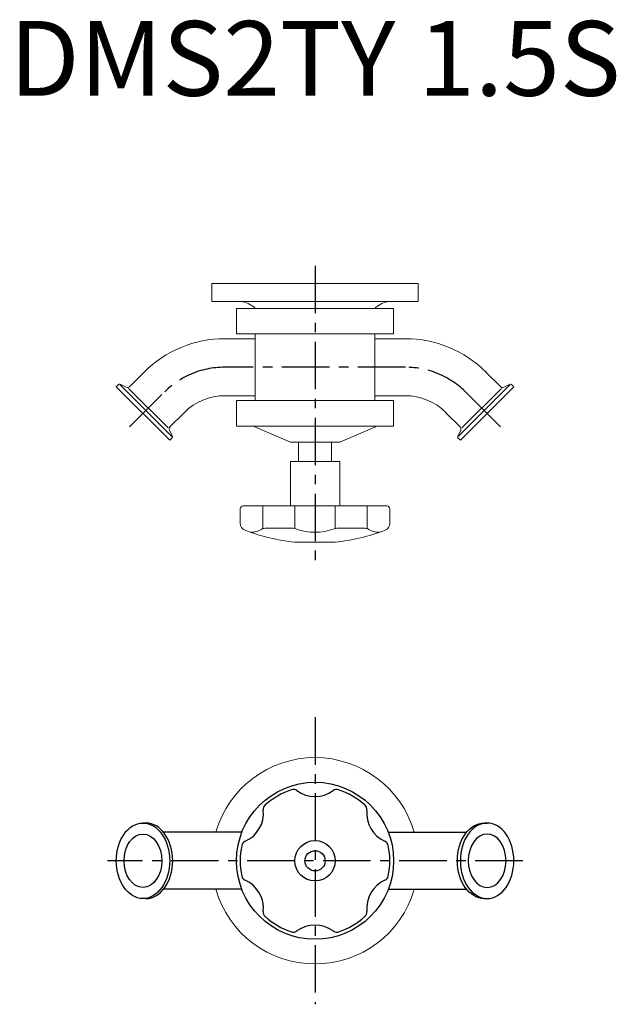
# Model space of a CAD drawing. Units: millimetres. Extents: x -197 to 201, y -426 to 232.
import ezdxf
from ezdxf.enums import TextEntityAlignment as Align

# ---------------------------------------------------------------- set-up
doc = ezdxf.new("R2010")
doc.units = ezdxf.units.MM
doc.linetypes.add('CENTER', pattern=[50.8, 31.75, -6.35, 6.35, -6.35])
doc.layers.add('画層1', color=2, linetype='Continuous', lineweight=9)
doc.styles.get("Standard").update_dxf_attribs({"font": 'txt.shx'})

msp = doc.modelspace()

# ---------------------------------------------------------------- linework, layer by layer
at = {"linetype": 'CENTER'}
for p, q in [((0, 67.85), (0, -129.68)), ((60.36, 0), (-60.36, 0)), ((-102.31, -18.31), (-123.94, -39.94)), ((102.31, -18.31), (123.94, -39.94)), ((0, -234.03), (0, -425.97)), ((138.77, -330), (-138.77, -330))]:
    msp.add_line(p, q, dxfattribs=at)
for p, q in [((-112.98, -304.75), (-115, -304.75)), ((112.98, -304.75), (115, -304.75)), ((-112.98, -355.25), (-115, -355.25)), ((112.98, -355.25), (115, -355.25))]:
    msp.add_line(p, q)
at = {"linetype": 'Continuous'}
for p, q in [((-48.92, -310.95), (-101.27, -310.95)), ((48.92, -310.95), (101.27, -310.95)), ((-48.92, -349.05), (-101.27, -349.05)), ((48.92, -349.05), (101.27, -349.05))]:
    msp.add_line(p, q, dxfattribs=at)
at = {"color": 7}
msp.add_circle((0, -330), 52.5, dxfattribs=at)
for radius in [13.5, 6.75]:
    msp.add_circle((0, -330), radius)
at = {"linetype": 'CENTER'}
for centre, start, end in [((-60.36, -57.2), 90, 137.1595), ((60.36, -57.2), 42.8405, 90)]:
    msp.add_arc(centre, 57.2, start, end, dxfattribs=at)
for centre, radius, start, end in [((0, -330), 50, 108.25444, 131.74556), ((-14.41, -286.31), 4, 53.97642, 108.25414), ((0, -266.5), 20.5, 233.9763, 306.01676), ((14.41, -286.31), 4, 71.74586, 126.02358), ((0, -330), 50, 48.25446, 71.74556), ((-54.99, -298.25), 20.5, 293.97636, 6.00544), ((-30.63, -295.68), 4, 131.74528, 186.02386), ((30.63, -295.68), 4, 353.97614, 48.2544), ((54.99, -298.25), 20.5, 173.97627, 246.02808), ((0, -330), 50, 168.25445, 191.74555), ((-45.04, -320.64), 4, 113.97625, 168.25439), ((45.04, -320.64), 4, 11.74561, 66.02375), ((0, -330), 50, 348.25445, 11.74555), ((-45.04, -339.36), 4, 191.74561, 246.02375), ((45.04, -339.36), 4, 293.97625, 348.25439), ((-54.99, -361.75), 20.5, 353.97628, 65.99412), ((54.99, -361.75), 20.5, 113.97628, 186.0394), ((-30.63, -364.32), 4, 173.97614, 228.25472), ((0, -330), 50, 228.25444, 251.74556), ((0, -330), 50, 288.25444, 311.74554), ((30.63, -364.32), 4, 311.7456, 6.02386), ((0, -393.5), 20.5, 53.9763, 126.05071), ((-14.41, -373.69), 4, 251.74586, 306.02358), ((14.41, -373.69), 4, 233.97642, 288.25414)]:
    msp.add_arc(centre, radius, start, end)
for major_axis in [(0, 25.25), (0, 17.85)]:
    msp.add_ellipse((-115, -330), major_axis=major_axis, ratio=0.707107)
msp.add_ellipse((-112.98, -330), major_axis=(0, 25.25), ratio=0.707107, start_param=3.141593, end_param=6.283185)
at = {"extrusion": (0, 0, -1)}
msp.add_ellipse((112.98, -330), major_axis=(0, 25.25), ratio=0.707107, start_param=3.141593, end_param=6.283185, dxfattribs=at)
for major_axis in [(0, 25.25), (0, 17.85)]:
    msp.add_ellipse((115, -330), major_axis=major_axis, ratio=0.707107, dxfattribs=at)
at = {"layer": '画層1', "color": 7}
for p, q in [((-69, 55.9), (69, 55.9)), ((-69, 55.9), (-69, 43.9)), ((69, 55.9), (69, 43.9)), ((-69, 43.9), (69, 43.9)), ((-41, 40.43), (-44.61, 42.51)), ((41, 40.43), (44.61, 42.51)), ((-52.5, 39.35), (52.5, 39.35)), ((-52.5, 22.35), (-52.5, 39.35)), ((52.5, 22.35), (52.5, 39.35)), ((-52.5, 22.35), (52.5, 22.35)), ((-40, 22.35), (-40, -22.35)), ((40, 22.35), (40, -22.35)), ((-40, 19.05), (-60.36, 19.05)), ((40, 19.05), (60.36, 19.05)), ((-123.87, -12.93), (-114.22, -3.28)), ((123.87, -12.93), (114.22, -3.28)), ((-132.85, -13.15), (-131.24, -11.53)), ((-97.15, -48.85), (-132.85, -13.15)), ((-130.33, -11.37), (-126.13, -13.33)), ((-95.7, -46.27), (-130.27, -11.7)), ((95.7, -46.27), (130.27, -11.7)), ((97.15, -48.85), (132.85, -13.15)), ((130.33, -11.37), (126.13, -13.33)), ((132.85, -13.15), (131.24, -11.53)), ((-98.15, -40.63), (-124.63, -14.15)), ((-60.36, -19.05), (-40, -19.05)), ((60.36, -19.05), (40, -19.05)), ((98.15, -40.63), (124.63, -14.15)), ((-52.5, -22.35), (52.5, -22.35)), ((-52.5, -39.35), (-52.5, -22.35)), ((52.5, -39.35), (52.5, -22.35)), ((-96.93, -39.87), (-87.28, -30.22)), ((96.93, -39.87), (87.28, -30.22)), ((-52.5, -39.35), (52.5, -39.35)), ((-95.37, -46.33), (-97.33, -42.13)), ((-39.89, -40.11), (-16.47, -50.05)), ((39.89, -40.11), (16.47, -50.05)), ((95.37, -46.33), (97.33, -42.13)), ((-97.15, -48.85), (-95.53, -47.24)), ((-16.47, -50.05), (16.47, -50.05)), ((-11, -50.05), (-11, -63)), ((11, -50.05), (11, -63)), ((97.15, -48.85), (95.53, -47.24)), ((-16.5, -92.7), (-16.5, -63)), ((16.5, -63), (-16.5, -63)), ((16.5, -92.7), (16.5, -63)), ((-50, -104.32), (-50, -94.7)), ((48, -92.7), (-48, -92.7)), ((-34.9, -92.7), (-34.9, -107.7)), ((-13.56, -107.7), (-13.56, -92.7)), ((13.56, -107.7), (13.56, -92.7)), ((34.9, -92.7), (34.9, -107.7)), ((50, -104.32), (50, -94.7)), ((-14.52, -107.7), (-33.34, -107.7)), ((14.52, -107.7), (33.34, -107.7)), ((13.5, -117), (-13.5, -117))]:
    msp.add_line(p, q, dxfattribs=at)
for centre, radius, start, end in [((-49.61, 33.85), 10, 60, 90), ((-42, 38.7), 2, 19.10803, 60), ((42, 38.7), 2, 120, 160.89197), ((49.61, 33.85), 10, 90, 120), ((-60.36, -57.2), 76.25, 90, 135), ((60.36, -57.2), 76.25, 45, 90), ((-130.67, -12.09), 0.8, 65, 135), ((-125.28, -11.51), 2, 245, 315), ((125.28, -11.51), 2, 225, 295), ((130.67, -12.09), 0.8, 45, 115), ((-60.36, -57.2), 38.15, 90, 135), ((60.36, -57.2), 38.15, 45, 90), ((-39.5, -39.19), 1, 189.31636, 247), ((39.5, -39.19), 1, 293, 350.68364), ((-95.51, -41.28), 2, 135, 205), ((95.51, -41.28), 2, 335, 45), ((-96.09, -46.67), 0.8, 315, 25), ((96.09, -46.67), 0.8, 155, 225), ((-48, -94.7), 2, 90, 180), ((48, -94.7), 2, 360, 90), ((-45, -104.32), 5, 180, 248.8998), ((45, -104.32), 5, 291.1002, 360), ((0, 12.3), 130, 248.89981, 264.03931), ((-42.75, -97.55), 12.84, 268.90211, 301.84611), ((-33.34, -112.7), 5, 90, 121.84611), ((-14.52, -112.7), 5, 69.06005, 90), ((0, -74.77), 35.62, 249.06005, 291.06256), ((14.52, -112.7), 5, 90, 110.93995), ((0, 12.3), 130, 275.96069, 291.10019), ((33.34, -112.7), 5, 58.15389, 90), ((42.75, -97.55), 12.84, 238.15389, 271.09789), ((0, -330), 69, 16.0268, 163.9732), ((0, -330), 69, 196.0268, 343.9732)]:
    msp.add_arc(centre, radius, start, end, dxfattribs=at)

# ---------------------------------------------------------------- texts
msp.add_text('DMS2TY 1.5S', height=50).set_placement((0, 200), align=Align.MIDDLE)

doc.saveas('drawing.dxf')
